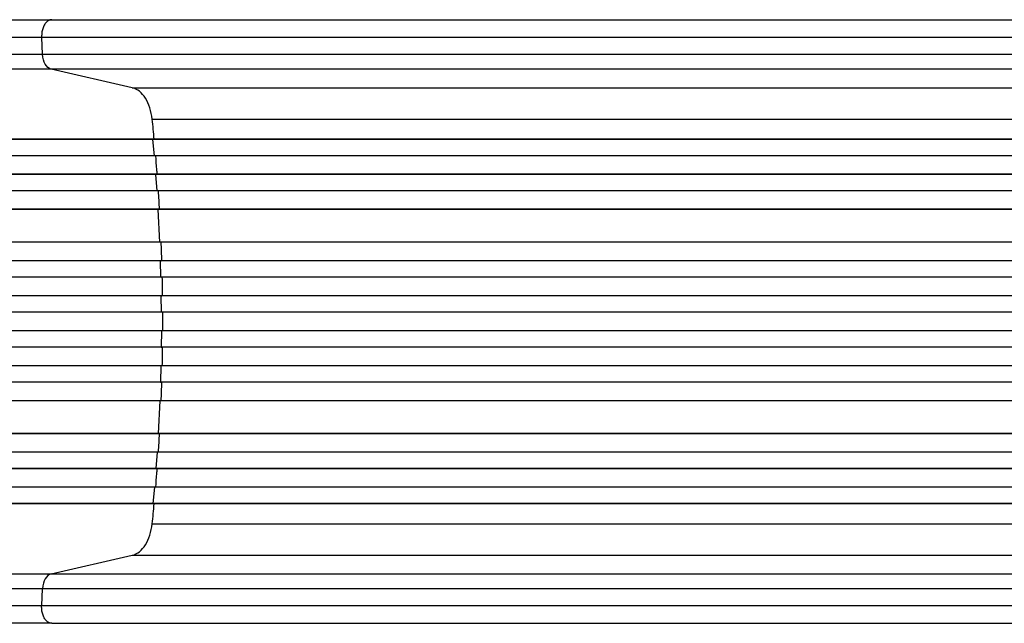
# Model space of a CAD drawing. Units: millimetres. Extents: x -6150 to 6748, y -4201 to 5394.
# Drawn here: x -3434 to -2534, y 376 to 928 of the extents above; entities that cross this region are included whole.
import ezdxf

# ---------------------------------------------------------------- set-up
doc = ezdxf.new("R2010")
doc.units = ezdxf.units.MM
doc.header["$LTSCALE"] = 20
doc.layers.add('2d', color=230, linetype='Continuous')

msp = doc.modelspace()

# ---------------------------------------------------------------- linework, layer by layer
at = {"layer": '2d'}
for p, q in [((-3405.07, 928.5), (-2256.5, 928.5)), ((-3413.44, 896.85), (-3414.27, 912.19)), ((-3413.44, 896.85), (-2264.87, 896.85)), ((-2256.97, 883.31), (-3405.53, 883.31)), ((-3331.35, 866.27), (-3405.53, 883.31)), ((-3331.35, 866.27), (-2182.79, 866.27)), ((-3313.13, 837.5), (-2164.56, 837.5)), ((-2175.34, 819), (-4061.14, 819)), ((-2174.73, 819.14), (-4061.09, 819.14)), ((-3312.53, 819), (-3311.92, 819.14)), ((-3311.18, 804), (-3312.53, 819)), ((-2173.8, 804), (-4061.27, 804)), ((-2172.59, 787), (-4070.71, 787)), ((-2171.98, 787.12), (-4070.66, 787.12)), ((-3309.8, 787), (-3309.19, 787.12)), ((-3308.73, 772), (-3309.8, 787)), ((-2171.35, 772), (-4070.84, 772)), ((-2176.36, 755), (-4071.93, 755)), ((-2175.75, 755.08), (-4071.88, 755.08)), ((-3307.67, 755), (-3307.05, 755.08)), ((-3306.19, 725), (-3307.67, 755)), ((-2174.49, 725), (-4072.3, 725)), ((-2168.33, 708), (-4084.82, 708)), ((-2167.72, 708.04), (-4084.77, 708.04)), ((-3305.58, 708), (-3304.96, 708.04)), ((-3305.17, 693), (-3305.58, 708)), ((-2167.82, 693), (-4084.91, 693)), ((-2167.62, 676), (-4086.87, 676)), ((-2167, 676.01), (-4086.81, 676.01)), ((-3304.87, 676), (-3304.25, 676.01)), ((-3304.73, 661), (-3304.87, 676)), ((-2167.42, 661), (-4086.93, 661)), ((-2167.42, 644), (-4086.93, 644)), ((-3304.73, 644), (-3304.87, 629)), ((-2167.62, 629), (-4086.87, 629)), ((-2167, 628.99), (-4086.81, 628.99)), ((-3304.87, 629), (-3304.25, 628.99)), ((-2167.82, 612), (-4084.91, 612)), ((-3305.17, 612), (-3305.58, 597)), ((-2168.33, 597), (-4084.82, 597)), ((-2167.72, 596.96), (-4084.77, 596.96)), ((-3305.58, 597), (-3304.96, 596.96)), ((-2174.49, 580), (-4072.3, 580)), ((-3306.19, 580), (-3307.67, 550)), ((-2176.36, 550), (-4071.93, 550)), ((-2175.75, 549.92), (-4071.88, 549.92)), ((-3307.67, 550), (-3307.05, 549.92)), ((-2171.35, 533), (-4070.84, 533)), ((-3308.73, 533), (-3309.8, 518)), ((-2172.59, 518), (-4070.71, 518)), ((-2171.98, 517.88), (-4070.66, 517.88)), ((-3309.8, 518), (-3309.19, 517.88)), ((-2173.8, 501), (-4061.27, 501)), ((-3311.18, 501), (-3312.53, 486)), ((-2175.34, 486), (-4061.14, 486)), ((-2174.73, 485.86), (-4061.09, 485.86)), ((-3312.53, 486), (-3311.92, 485.86)), ((-3313.13, 467.5), (-2164.56, 467.5)), ((-3405.53, 421.69), (-3331.35, 438.73)), ((-3331.35, 438.73), (-2182.79, 438.73)), ((-3405.53, 421.69), (-2256.97, 421.69)), ((-3414.27, 392.81), (-3413.44, 408.15)), ((-2264.87, 408.15), (-3413.44, 408.15)), ((-3405.07, 376.5), (-2256.5, 376.5))]:
    msp.add_line(p, q, dxfattribs=at)
at = {"layer": '2d', "extrusion": (0, 0, -1)}
msp.add_ellipse((-3404.24, 898.16), major_axis=(0, -15), ratio=0.615661, start_param=0.140491, end_param=1.48353, dxfattribs=at)
at = {"layer": '2d'}
msp.add_ellipse((-3404.24, 406.84), major_axis=(0, 15), ratio=0.615661, start_param=0.140491, end_param=1.48353, dxfattribs=at)
for points, knots in [([(-3931.78, 928.5), (-3902.52, 928.5), (-3873.3, 928.5), (-3815.21, 928.5), (-3786.29, 928.5), (-3729.46, 928.5), (-3701.47, 928.49), (-3646.63, 928.5), (-3619.7, 928.5), (-3567.07, 928.5), (-3541.31, 928.5), (-3491.1, 928.5), (-3466.6, 928.5), (-3430.05, 928.5), (-3417.44, 928.5), (-3405.07, 928.5)], [0, 0, 0, 0, 8.789912, 8.789912, 17.608286, 17.608286, 26.340286, 26.340286, 35.022826, 35.022826, 43.694905, 43.694905, 52.396654, 52.396654, 57.107422, 57.107422, 57.107422, 57.107422]), ([(-3932.49, 896.85), (-3920.75, 896.85), (-3909.04, 896.85), (-3885.63, 896.85), (-3873.97, 896.85), (-3839.09, 896.85), (-3815.99, 896.85), (-3781.58, 896.85), (-3770.14, 896.85), (-3753.05, 896.85), (-3747.36, 896.85), (-3736.01, 896.85), (-3730.35, 896.85), (-3702.15, 896.85), (-3679.86, 896.85), (-3635.84, 896.85), (-3614.22, 896.85), (-3571.76, 896.85), (-3550.92, 896.85), (-3525.35, 896.85), (-3520.25, 896.85), (-3510.13, 896.85), (-3505.09, 896.85), (-3490.09, 896.85), (-3480.22, 896.85), (-3450.96, 896.85), (-3431.96, 896.85), (-3413.44, 896.85)], [0, 0, 0, 0, 0.0352409, 0.0352409, 0.0704819, 0.0704819, 0.1409638, 0.1409638, 0.1762047, 0.1762047, 0.1938252, 0.1938252, 0.2114457, 0.2114457, 0.2819276, 0.2819276, 0.3524095, 0.3524095, 0.4228913, 0.4228913, 0.4405118, 0.4405118, 0.4581323, 0.4581323, 0.4933732, 0.4933732, 0.5638551, 0.5638551, 0.5638551, 0.5638551]), ([(-3405.53, 883.31), (-3424.31, 883.31), (-3443.58, 883.31), (-3473.24, 883.31), (-3483.26, 883.31), (-3498.47, 883.31), (-3503.57, 883.31), (-3513.84, 883.31), (-3519, 883.31), (-3544.93, 883.31), (-3566.06, 883.31), (-3609.12, 883.31), (-3631.04, 883.31), (-3675.67, 883.31), (-3698.27, 883.31), (-3726.86, 883.31), (-3732.6, 883.31), (-3744.11, 883.31), (-3749.88, 883.31), (-3767.21, 883.31), (-3778.8, 883.31), (-3813.7, 883.31), (-3837.12, 883.31), (-3872.48, 883.31), (-3884.31, 883.31), (-3908.04, 883.31), (-3919.92, 883.31), (-3931.82, 883.31)], [0, 0, 0, 0, 0.0713154, 0.0713154, 0.106973, 0.106973, 0.1248019, 0.1248019, 0.1426307, 0.1426307, 0.2139461, 0.2139461, 0.2852614, 0.2852614, 0.3565768, 0.3565768, 0.3744056, 0.3744056, 0.3922345, 0.3922345, 0.4278921, 0.4278921, 0.4992075, 0.4992075, 0.5348652, 0.5348652, 0.5705229, 0.5705229, 0.5705229, 0.5705229]), ([(-3308.57, 787.12), (-3308.68, 788.59), (-3309.12, 794.22), (-3309.58, 799.85), (-3309.94, 804)], [0.86300699, 0.86300699, 0.86300699, 0.86300699, 0.875, 0.90881296, 0.90881296, 0.90881296, 0.90881296]), ([(-3303.5, 644), (-3303.49, 646.83), (-3303.48, 649.67), (-3303.48, 655.33), (-3303.49, 658.17), (-3303.5, 661)], [0.47713598, 0.47713598, 0.47713598, 0.47713598, 0.5, 0.5, 0.52286402, 0.52286402, 0.52286402, 0.52286402]), ([(-3309.94, 501), (-3309.58, 505.15), (-3309.12, 510.78), (-3308.68, 516.41), (-3308.57, 517.88)], [0.09118704, 0.09118704, 0.09118704, 0.09118704, 0.125, 0.13699301, 0.13699301, 0.13699301, 0.13699301]), ([(-3931.82, 421.69), (-3919.92, 421.69), (-3908.04, 421.69), (-3884.31, 421.69), (-3872.48, 421.69), (-3837.12, 421.69), (-3813.7, 421.69), (-3778.8, 421.69), (-3767.21, 421.69), (-3749.88, 421.69), (-3744.11, 421.69), (-3732.6, 421.69), (-3726.86, 421.69), (-3698.27, 421.69), (-3675.67, 421.69), (-3631.04, 421.69), (-3609.12, 421.69), (-3566.06, 421.69), (-3544.93, 421.69), (-3519, 421.69), (-3513.84, 421.69), (-3503.57, 421.69), (-3498.47, 421.69), (-3483.26, 421.69), (-3473.24, 421.69), (-3443.58, 421.69), (-3424.31, 421.69), (-3405.53, 421.69)], [0, 0, 0, 0, 0.035732, 0.035732, 0.071464, 0.071464, 0.142928, 0.142928, 0.17866, 0.17866, 0.196526, 0.196526, 0.214392, 0.214392, 0.285856, 0.285856, 0.35732, 0.35732, 0.428784, 0.428784, 0.44665, 0.44665, 0.4645159, 0.4645159, 0.5002479, 0.5002479, 0.5717119, 0.5717119, 0.5717119, 0.5717119]), ([(-3413.44, 408.15), (-3431.96, 408.15), (-3450.96, 408.15), (-3480.22, 408.15), (-3490.09, 408.15), (-3505.09, 408.15), (-3510.13, 408.15), (-3520.25, 408.15), (-3525.35, 408.15), (-3550.92, 408.15), (-3571.76, 408.15), (-3614.22, 408.15), (-3635.84, 408.15), (-3679.86, 408.15), (-3702.15, 408.15), (-3730.35, 408.15), (-3736.01, 408.15), (-3747.36, 408.15), (-3753.05, 408.15), (-3770.14, 408.15), (-3781.58, 408.15), (-3815.99, 408.15), (-3839.09, 408.15), (-3873.97, 408.15), (-3885.63, 408.15), (-3909.04, 408.15), (-3920.75, 408.15), (-3932.49, 408.15)], [0, 0, 0, 0, 0.0703354, 0.0703354, 0.1055031, 0.1055031, 0.1230869, 0.1230869, 0.1406707, 0.1406707, 0.2110061, 0.2110061, 0.2813415, 0.2813415, 0.3516768, 0.3516768, 0.3692607, 0.3692607, 0.3868445, 0.3868445, 0.4220122, 0.4220122, 0.4923476, 0.4923476, 0.5275153, 0.5275153, 0.5626829, 0.5626829, 0.5626829, 0.5626829]), ([(-3405.07, 376.5), (-3428.15, 376.5), (-3452.09, 376.5), (-3501.48, 376.5), (-3526.98, 376.5), (-3578.97, 376.5), (-3605.49, 376.5), (-3659.36, 376.5), (-3686.76, 376.5), (-3742.24, 376.5), (-3770.37, 376.5), (-3827.2, 376.5), (-3855.95, 376.5), (-3900.43, 376.5), (-3916.09, 376.5), (-3931.78, 376.5)], [0, 0, 0, 0, 8.789577, 8.789577, 17.607897, 17.607897, 26.340127, 26.340127, 35.022919, 35.022919, 43.694878, 43.694878, 52.39637, 52.39637, 57.107422, 57.107422, 57.107422, 57.107422])]:
    msp.add_open_spline(points, degree=3, knots=knots, dxfattribs=at)
for points, weights in [([(-3405.07, 928.5), (-3415.14, 928.5), (-3414.27, 912.19)], [0.940025923714, 0.655018040259, 1]), ([(-3405.07, 376.5), (-3415.14, 376.5), (-3414.27, 392.81)], [0.940025956389, 0.655018020484, 1])]:
    msp.add_rational_spline(points, weights, degree=2, dxfattribs=at)
for points in [[(-3414.27, 912.19), (-3564.25, 912.19), (-3742.49, 912.19), (-3932.56, 912.19)], [(-2265.7, 912.19), (-2648.55, 912.19), (-3031.41, 912.19), (-3414.27, 912.19)], [(-3313.13, 837.5), (-3313.51, 841.13), (-3314.98, 848.18), (-3319.1, 857.13), (-3324.73, 863.57), (-3329.11, 865.75), (-3331.35, 866.27)], [(-3311.3, 819.14), (-3311.88, 825.27), (-3312.49, 831.39), (-3313.13, 837.5)], [(-3306.43, 755.08), (-3306.76, 760.72), (-3307.11, 766.36), (-3307.49, 772)], [(-3304.35, 708.04), (-3304.52, 713.7), (-3304.73, 719.35), (-3304.95, 725)], [(-3303.64, 676.01), (-3303.71, 681.68), (-3303.81, 687.34), (-3303.94, 693)], [(-3303.94, 612), (-3303.81, 617.66), (-3303.71, 623.32), (-3303.64, 628.99)], [(-3304.95, 580), (-3304.73, 585.65), (-3304.52, 591.3), (-3304.35, 596.96)], [(-3307.49, 533), (-3307.11, 538.64), (-3306.76, 544.28), (-3306.43, 549.92)], [(-3313.13, 467.5), (-3312.49, 473.61), (-3311.88, 479.73), (-3311.3, 485.86)], [(-3331.35, 438.73), (-3329.11, 439.25), (-3324.73, 441.43), (-3319.1, 447.87), (-3314.98, 456.82), (-3313.51, 463.87), (-3313.13, 467.5)], [(-3932.56, 392.81), (-3742.49, 392.81), (-3564.25, 392.81), (-3414.27, 392.81)], [(-3414.27, 392.81), (-3031.41, 392.81), (-2648.55, 392.81), (-2265.7, 392.81)]]:
    msp.add_open_spline(points, degree=3, dxfattribs=at)

doc.saveas('drawing.dxf')
